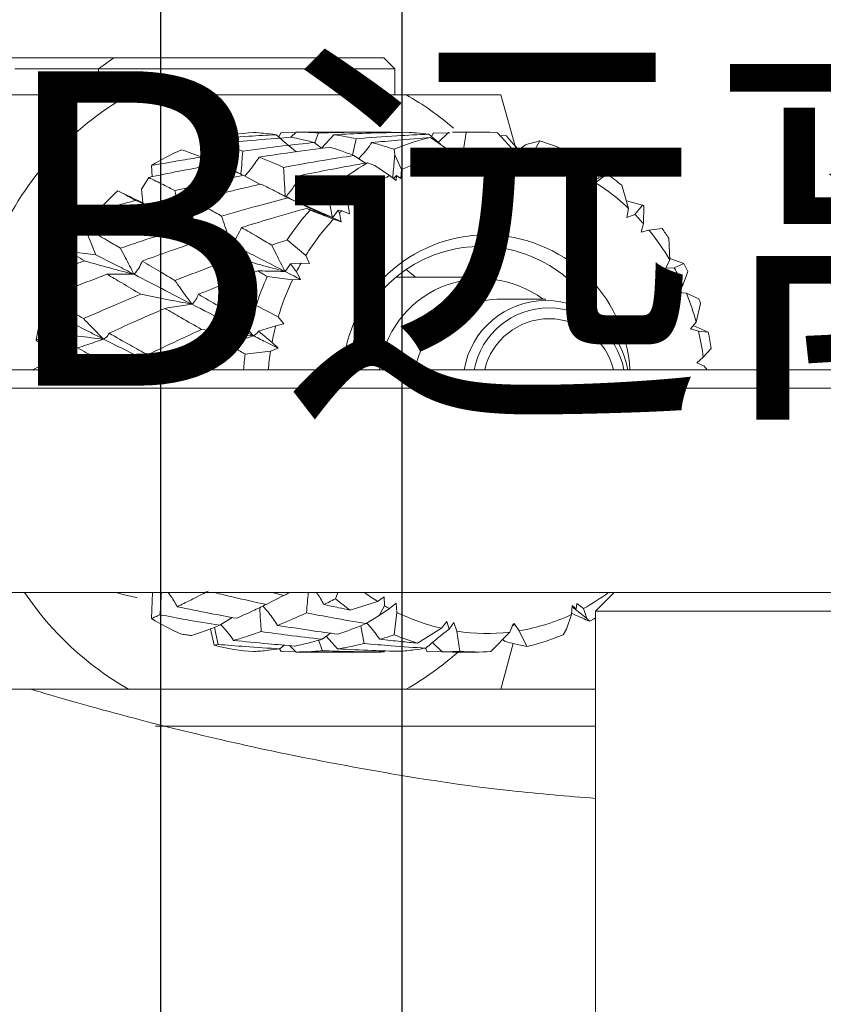
# Model space of a CAD drawing. Units: millimetres. Extents: x 0 to 596, y -1 to 558.
# Drawn here: x 186 to 192, y 64 to 70 of the extents above; entities that cross this region are included whole.
import ezdxf

# ---------------------------------------------------------------- set-up
doc = ezdxf.new("R2010")
doc.units = ezdxf.units.MM
doc.layers.add('图框', color=179, linetype='Continuous')
doc.styles.add('SLDTEXTSTYLE0', font='TXT', dxfattribs={"width": 0.7, "bigfont": 'bigfont'})
doc.styles.add('SLDTEXTSTYLE1', font='TXT', dxfattribs={"width": 0.7})
doc.dimstyles.new('SLDDIMSTYLE1', dxfattribs={"dimtxt": 4, "dimasz": 3, "dimexe": 0, "dimexo": 0.0625, "dimgap": 1, "dimtad": 2, "dimlfac": 2, "dimrnd": 1e-09, "dimzin": 12, "dimdsep": 46, "dimtxsty": 'SLDTEXTSTYLE1', "dimsah": 1, "dimcen": 0.09, "dimadec": 0, "dimazin": 3, "dimtfac": 1, "dimtofl": 0, "dimtmove": 0, "dimatfit": 3, "dimfxl": 0, "dimfrac": 2, "dimtolj": 1, "dimtzin": 12, "dimarcsym": 0})
doc.dimstyles.new('SLDDIMSTYLE3', dxfattribs={"dimtxt": 4, "dimasz": 3, "dimexe": 0, "dimexo": 0.0625, "dimgap": 1, "dimtad": 2, "dimlfac": 2, "dimrnd": 1e-09, "dimzin": 12, "dimdsep": 46, "dimtxsty": 'SLDTEXTSTYLE1', "dimsah": 1, "dimcen": 0.09, "dimadec": 0, "dimazin": 3, "dimtfac": 1, "dimtmove": 0, "dimatfit": 0, "dimfxl": 0, "dimfrac": 2, "dimtolj": 1, "dimtzin": 12, "dimarcsym": 0})

# ---------------------------------------------------------------- blocks, each defined once
blk = doc.blocks.new('SW_NOTE_2')
at = {"layer": '图框', "color": 0, "insert": (0, -1.5937), "char_height": 2.1166667, "attachment_point": 1, "style": 'SLDTEXTSTYLE0'}
blk.add_mtext('1.\\M+19396\\M+19180\\M+18DEC夹\\M+192DC\\M+18D48\\M+18DEC时\\M+18143请\\M+1906C员务\\M+1954B远离夹\\M+192DC\\M+19861\\M+18AF7\\M+18AED\\M+1906C\\M+19349\\M+18A88动\\M+19594\\M+188CA\\M+18143\\M+194DB', dxfattribs=at)
blk = doc.blocks.new('_D_35')
at = {"layer": '图框'}
for p, q in [((188.8303, 59.2402), (188.8303, 77.2649)), ((194.3303, 59.2402), (194.3303, 77.2649)), ((188.8303, 74.2649), (183.8303, 74.2649)), ((188.8303, 74.2649), (194.3303, 74.2649)), ((194.3303, 74.2649), (199.3303, 74.2649))]:
    blk.add_line(p, q, dxfattribs=at)
for points in [[(188.8303, 74.2649), (185.8303, 74.7729), (185.8303, 73.7569)], [(194.3303, 74.2649), (197.3303, 73.7569), (197.3303, 74.7729)]]:
    blk.add_solid(points, dxfattribs=at)
at = {"layer": '图框', "insert": (189.7248, 79.4211), "char_height": 4, "attachment_point": 1, "style": 'SLDTEXTSTYLE1'}
blk.add_mtext('11', dxfattribs=at)
blk = doc.blocks.new('_D_36')
at = {"layer": '图框'}
for p, q in [((187.2053, 58.0402), (187.2053, 82.9572)), ((195.9553, 58.0402), (195.9553, 82.9572)), ((187.2053, 79.9572), (182.2053, 79.9572)), ((195.9553, 79.9572), (187.2053, 79.9572)), ((195.9553, 79.9572), (200.9553, 79.9572))]:
    blk.add_line(p, q, dxfattribs=at)
for points in [[(187.2053, 79.9572), (184.2053, 80.4652), (184.2053, 79.4492)], [(195.9553, 79.9572), (198.9553, 79.4492), (198.9553, 80.4652)]]:
    blk.add_solid(points, dxfattribs=at)
at = {"layer": '图框', "insert": (187.4998, 85.1135), "char_height": 4, "attachment_point": 1, "style": 'SLDTEXTSTYLE1'}
blk.add_mtext('17.5', dxfattribs=at)
blk = doc.blocks.new('_D_37')
at = {"layer": '图框'}
for p, q in [((182.5803, 57.8652), (182.5803, 88.5497)), ((200.5803, 57.8652), (200.5803, 88.5497)), ((200.5803, 85.5497), (182.5803, 85.5497))]:
    blk.add_line(p, q, dxfattribs=at)
for points in [[(182.5803, 85.5497), (185.5803, 85.0417), (185.5803, 86.0577)], [(200.5803, 85.5497), (197.5803, 86.0577), (197.5803, 85.0417)]]:
    blk.add_solid(points, dxfattribs=at)
at = {"layer": '图框', "insert": (188.9276, 90.706), "char_height": 4, "attachment_point": 1, "style": 'SLDTEXTSTYLE1'}
blk.add_mtext('36', dxfattribs=at)

msp = doc.modelspace()

# ---------------------------------------------------------------- linework, layer by layer
at = {"color": 7, "linetype": 'Continuous', "lineweight": 15}
for p, q in [((186.184936, 70.21521), (186.889282, 70.21521)), ((186.889282, 70.21521), (186.787177, 70.14021)), ((186.889282, 70.21521), (188.705338, 70.21521)), ((188.780338, 70.14021), (188.705338, 70.21521)), ((186.787177, 70.14021), (186.223701, 70.14021)), ((186.787177, 69.96521), (186.787177, 70.14021)), ((188.780338, 70.14021), (186.787177, 70.14021)), ((188.780338, 69.96521), (188.780338, 70.14021)), ((186.98767, 69.96521), (188.857504, 69.96521)), ((189.597541, 69.588984), (189.493003, 69.96521)), ((187.540989, 69.562431), (187.564689, 69.670143)), ((187.999175, 69.682313), (188.014852, 69.712251)), ((188.014852, 69.712251), (188.110143, 69.709348)), ((188.079657, 69.67959), (188.116148, 69.71521)), ((188.684649, 69.71521), (188.116537, 69.71521)), ((188.265918, 69.708909), (188.241646, 69.642175)), ((188.287847, 69.607562), (188.36884, 69.697336)), ((189.086631, 69.632996), (189.008844, 69.700832)), ((189.020458, 69.678495), (189.175567, 69.571846)), ((189.041319, 69.710651), (189.027287, 69.684748)), ((189.041319, 69.710651), (189.149577, 69.706814)), ((189.072098, 69.64567), (189.144003, 69.715038)), ((189.343882, 69.71521), (189.168669, 69.71521)), ((189.238978, 69.5809), (189.260862, 69.712814)), ((189.471358, 69.709557), (189.595065, 69.575399)), ((189.487741, 69.69179), (189.530741, 69.689506)), ((188.287847, 69.607562), (188.23862, 69.644443)), ((188.779498, 69.561003), (188.775108, 69.598995)), ((189.613833, 69.596291), (189.659586, 69.629691)), ((189.699533, 69.555498), (189.754742, 69.655566)), ((189.911932, 69.599302), (189.998478, 69.448504)), ((187.56105, 69.494618), (187.479525, 69.546706)), ((188.583396, 69.50637), (188.505123, 69.557244)), ((188.825542, 69.463316), (188.779498, 69.561003)), ((189.175567, 69.571846), (189.209923, 69.522527)), ((189.213325, 69.531591), (189.191939, 69.548344)), ((189.209923, 69.522527), (189.213325, 69.531591)), ((189.213325, 69.531591), (189.217737, 69.525183)), ((189.217737, 69.525183), (189.238978, 69.5809)), ((189.595065, 69.575399), (189.615427, 69.517406)), ((189.615427, 69.517406), (189.647445, 69.561252)), ((189.647445, 69.561252), (189.663715, 69.509745)), ((189.663715, 69.509745), (189.699533, 69.555498)), ((189.947598, 69.537156), (190.028489, 69.524277)), ((190.065414, 69.468666), (190.028489, 69.524277)), ((187.146798, 69.414083), (187.143522, 69.489911)), ((188.595759, 69.508633), (188.646751, 69.48904)), ((188.646751, 69.48904), (188.744244, 69.422411)), ((188.819537, 69.401483), (188.825542, 69.463316)), ((190.049512, 69.422024), (190.065414, 69.468666)), ((190.065414, 69.468666), (190.082389, 69.403543)), ((187.075442, 69.330377), (187.124571, 69.409544)), ((187.871876, 69.363301), (187.760792, 69.42398)), ((188.744244, 69.422411), (188.789259, 69.38792)), ((188.771724, 69.401355), (188.791979, 69.423648)), ((188.789259, 69.38792), (188.791979, 69.423648)), ((188.791979, 69.423648), (188.819537, 69.401483)), ((189.998478, 69.448504), (190.003196, 69.386535)), ((190.003196, 69.386535), (190.049512, 69.422024)), ((190.082389, 69.403543), (190.083539, 69.343117)), ((190.083024, 69.370163), (190.131441, 69.39578)), ((190.130428, 69.374428), (190.208405, 69.432853)), ((187.084121, 69.239342), (187.075442, 69.330377)), ((188.465856, 69.225275), (188.370614, 69.347615)), ((190.083539, 69.343117), (190.130428, 69.374428)), ((190.306485, 69.356663), (190.353124, 69.201441)), ((186.917156, 69.319346), (186.985843, 69.285628)), ((187.166345, 69.197197), (187.038214, 69.254796)), ((188.229082, 69.197784), (188.360348, 69.139003)), ((188.475895, 69.164081), (188.465856, 69.225275)), ((190.337718, 69.252714), (190.446455, 69.224084)), ((190.353124, 69.201441), (190.341816, 69.140517)), ((190.395325, 69.160182), (190.446455, 69.224084)), ((190.454289, 69.215686), (190.451956, 69.09947)), ((186.818607, 69.080594), (186.785469, 69.186157)), ((187.229442, 69.174282), (187.340551, 69.123944)), ((188.209697, 69.189469), (188.367746, 69.128859)), ((188.361633, 69.138415), (188.4, 69.188787)), ((188.367746, 69.128859), (188.420224, 69.111392)), ((188.407705, 69.170233), (188.4, 69.188787)), ((188.4, 69.188787), (188.422809, 69.185092)), ((188.420224, 69.111392), (188.407705, 69.170233)), ((188.422809, 69.185092), (188.475895, 69.164081)), ((190.341816, 69.140517), (190.395325, 69.160182)), ((190.451956, 69.09947), (190.436113, 69.041611)), ((190.489482, 69.055413), (190.577442, 69.066478)), ((186.715432, 69.021604), (186.729779, 69.053188)), ((186.768807, 68.88943), (186.715432, 69.021604)), ((190.436113, 69.041611), (190.489482, 69.055413)), ((190.623054, 69.001296), (190.630271, 68.854226)), ((188.181567, 68.88515), (188.056789, 68.989302)), ((186.586829, 68.910518), (186.768807, 68.88943)), ((188.206837, 68.829554), (188.181567, 68.88515)), ((190.629767, 68.864515), (190.723475, 68.83061)), ((188.041817, 68.776803), (188.078451, 68.828003)), ((188.078451, 68.828003), (188.150532, 68.833224)), ((188.118358, 68.774364), (188.078451, 68.828003)), ((188.150532, 68.833224), (188.206837, 68.829554)), ((190.630271, 68.854226), (190.603853, 68.799283)), ((190.603853, 68.799283), (190.66022, 68.80153)), ((190.66022, 68.80153), (190.723475, 68.83061)), ((186.598083, 68.661881), (186.519539, 68.78349)), ((187.922074, 68.743131), (188.091951, 68.7214)), ((188.146757, 68.722668), (188.118358, 68.774364)), ((189.364938, 68.737676), (188.788941, 68.737676)), ((188.919709, 68.737676), (188.854325, 68.791689)), ((190.750424, 68.776166), (190.718209, 68.684368)), ((188.091951, 68.7214), (188.146757, 68.722668)), ((190.718209, 68.684368), (190.686925, 68.634738)), ((186.445682, 68.598719), (186.446004, 68.599724)), ((186.566237, 68.451101), (186.445682, 68.598719)), ((190.686925, 68.634738), (190.74155, 68.629682)), ((190.74155, 68.629682), (190.82573, 68.592302)), ((187.995707, 68.470498), (187.847237, 68.548023)), ((189.796591, 68.59021), (189.465426, 68.59021)), ((190.835992, 68.561992), (190.807468, 68.434989)), ((188.03416, 68.425003), (187.995707, 68.470498)), ((186.387256, 68.409157), (186.566237, 68.451101)), ((187.862724, 68.374443), (187.979198, 68.411035)), ((187.979198, 68.411035), (188.03416, 68.425003)), ((190.807468, 68.434989), (190.768081, 68.390477)), ((190.787851, 68.41282), (190.88873, 68.367027)), ((187.954127, 68.299289), (187.862724, 68.374443)), ((190.768081, 68.390477), (190.822738, 68.375125)), ((190.822738, 68.375125), (190.88873, 68.367027)), ((186.512326, 68.188765), (186.367275, 68.31453)), ((187.995625, 68.259798), (187.954127, 68.299289)), ((187.773627, 68.220645), (187.943857, 68.23992)), ((187.943857, 68.23992), (187.995625, 68.259798)), ((190.855086, 68.19887), (190.811423, 68.162327)), ((190.908877, 68.257264), (190.855086, 68.19887)), ((190.811423, 68.162327), (190.861958, 68.138908)), ((190.861958, 68.138908), (190.881379, 68.11521)), ((185.469122, 68.11521), (186.714498, 68.11521)), ((186.714498, 68.11521), (187.274917, 68.11521)), ((187.274917, 68.11521), (191.017838, 68.11521)), ((191.017838, 68.11521), (192.142838, 68.11521)), ((186.839267, 67.99021), (185.531622, 67.99021)), ((187.337417, 67.99021), (186.839267, 67.99021)), ((191.080338, 67.99021), (187.337417, 67.99021)), ((192.080338, 67.99021), (191.080338, 67.99021)), ((186.839267, 66.61521), (185.531622, 66.61521)), ((187.337417, 66.61521), (186.839267, 66.61521)), ((187.143522, 66.440509), (187.15107, 66.61521)), ((191.080338, 66.61521), (187.337417, 66.61521)), ((187.95418, 66.61521), (188.034509, 66.59565)), ((188.034509, 66.59565), (188.071542, 66.61521)), ((188.044268, 66.600334), (188.074316, 66.61521)), ((188.38128, 66.573757), (188.39694, 66.61521)), ((190.255338, 66.61521), (190.130338, 66.49021)), ((192.080338, 66.61521), (191.080338, 66.61521)), ((188.030673, 66.596584), (187.914279, 66.535133)), ((188.034509, 66.59565), (188.044149, 66.600568)), ((188.662618, 66.555992), (188.479359, 66.497566)), ((188.709506, 66.587302), (188.662618, 66.555992)), ((188.710656, 66.526877), (188.709506, 66.587302)), ((188.78985, 66.543885), (188.743533, 66.508395)), ((188.794568, 66.481916), (188.78985, 66.543885)), ((190.003787, 66.5425), (190.001066, 66.506771)), ((190.048801, 66.508008), (190.003787, 66.5425)), ((188.674916, 66.461754), (188.710656, 66.526877)), ((188.743533, 66.508395), (188.674916, 66.461754)), ((188.775833, 66.331118), (188.794568, 66.481916)), ((189.973508, 66.528937), (189.967504, 66.467103)), ((189.972929, 66.522972), (190.001066, 66.506771)), ((190.001066, 66.506771), (189.973508, 66.528937)), ((190.071133, 66.44138), (190.048801, 66.508008)), ((190.130338, 66.49021), (190.130338, 59.36521)), ((193.030338, 66.49021), (190.130338, 66.49021)), ((187.685674, 66.447534), (187.602173, 66.394952)), ((188.674916, 66.461754), (188.5866, 66.406143)), ((189.12933, 66.420675), (189.093512, 66.374922)), ((189.1456, 66.369168), (189.12933, 66.420675)), ((189.177619, 66.413014), (189.1456, 66.369168)), ((189.197981, 66.355021), (189.177619, 66.413014)), ((189.967504, 66.467103), (189.935021, 66.369416)), ((190.092005, 66.421787), (190.071133, 66.44138)), ((187.564689, 66.260277), (187.540298, 66.371129)), ((189.093512, 66.374922), (188.933022, 66.274854)), ((189.216406, 66.220863), (189.197981, 66.355021)), ((189.554068, 66.34952), (189.426903, 66.217605)), ((189.575309, 66.405237), (189.554068, 66.34952)), ((189.579721, 66.398829), (189.568911, 66.388454)), ((189.579721, 66.398829), (189.575309, 66.405237)), ((189.583122, 66.407893), (189.579721, 66.398829)), ((189.617478, 66.358574), (189.583122, 66.407893)), ((189.667307, 66.251925), (189.617478, 66.358574)), ((189.935021, 66.369416), (189.912657, 66.331424)), ((188.346663, 66.342004), (188.290354, 66.300993)), ((188.319035, 66.321882), (188.395004, 66.236688)), ((189.034403, 66.279749), (189.09945, 66.215382)), ((189.504977, 66.298596), (189.521487, 66.286218)), ((188.014852, 66.218169), (188.005165, 66.236668)), ((188.015282, 66.218144), (188.005552, 66.236747)), ((188.035569, 66.261633), (188.006248, 66.236822)), ((188.111251, 66.220749), (188.015282, 66.218144)), ((188.072502, 66.258577), (188.116925, 66.21521)), ((188.116537, 66.21521), (188.684649, 66.21521)), ((188.684646, 66.215581), (188.710255, 66.215394)), ((188.997707, 66.216876), (188.985817, 66.240377)), ((189.104433, 66.21923), (188.997707, 66.216876)), ((189.09945, 66.215382), (189.168668, 66.215494)), ((189.168669, 66.21521), (189.343882, 66.21521)), ((189.493003, 65.96521), (189.575754, 66.272352)), ((186.330338, 65.96521), (185.669122, 65.96521)), ((186.330338, 65.96521), (190.130338, 65.96521)), ((190.130338, 65.71521), (187.170059, 65.71521))]:
    msp.add_line(p, q, dxfattribs=at)
at = {"color": 7, "linetype": 'Continuous', "lineweight": 15, "flags": 128}
for points in [[(187.831527, 69.712276), (187.830852, 69.712262), (187.830322, 69.712251)], [(188.520631, 69.670046), (188.505177, 69.599994), (188.496441, 69.560409)], [(190.071133, 66.44138), (190.047541, 66.459916), (189.97253, 66.518859)], [(190.130338, 66.445128), (190.121456, 66.439584), (190.092005, 66.421787)], [(187.590835, 66.266188), (187.576369, 66.336475), (187.567116, 66.381454)], [(188.574081, 66.272349), (188.560528, 66.342857), (188.551074, 66.392056)], [(188.292831, 66.223807), (188.26944, 66.291103), (188.268129, 66.294875)], [(188.015282, 66.218144), (188.015041, 66.218158), (188.014852, 66.218169)]]:
    msp.add_lwpolyline(points, dxfattribs=at)
at = {"color": 7, "linetype": 'Continuous', "lineweight": 15}
for centre, radius, start, end in [((188.070738, 68.099584), 2.15722, 120.1368367, 155.4469279), ((187.851929, 68.199724), 2.031778, 49.3761233, 60.3352809), ((187.9235, 68.265547), 1.449702, 93.6851746, 104.3300043), ((189.351418, 68.238747), 1.477298, 102.9458974, 112.9614206), ((189.343886, 68.275075), 1.440135, 84.9218487, 93.3049429), ((187.949278, 68.193884), 1.526083, 113.2894026, 121.8697255), ((189.396535, 68.252081), 1.338127, 81.4678928, 96.761969), ((189.33387, 68.232026), 1.484453, 67.0821602, 73.5295763), ((189.402545, 68.221092), 1.369692, 99.5387626, 114.9145152), ((189.387412, 68.212298), 1.378988, 63.6964778, 76.9182671), ((189.39872, 68.147975), 1.579917, 120.545978, 130.5969586), ((189.446165, 68.136055), 1.465403, 118.6197939, 131.9875437), ((189.36675, 68.168968), 1.426995, 59.9006428, 61.4150283), ((189.278567, 68.134654), 1.596847, 49.9304287, 54.3877726), ((189.336187, 68.122116), 1.482938, 46.7047291, 57.6163376), ((188.028107, 68.089219), 1.657536, 132.0858005, 138.563562), ((189.227962, 68.079588), 1.671704, 42.8127418, 43.2063797), ((189.496616, 68.047904), 1.720271, 138.4252851, 146.8222514), ((189.538087, 68.041822), 1.597294, 137.113428, 148.131382), ((189.490292, 68.08492), 1.532938, 134.1360116, 134.9279378), ((189.288914, 68.071374), 1.552304, 41.4757704, 44.540572), ((189.174089, 68.035922), 1.741105, 33.6735968, 36.2918004), ((189.396523, 68.055221), 0.967351, 3.5553853, 176.4446147), ((189.239232, 68.030642), 1.616565, 30.6282433, 39.3398587), ((189.358843, 68.052358), 0.892861, 25.9847834, 175.9633956), ((188.142767, 68.004957), 1.800273, 149.8004456, 154.3766913), ((189.596122, 68.004827), 1.666125, 150.1850633, 152.4920021), ((189.181737, 67.996832), 1.683286, 24.1074383, 28.5582623), ((189.112471, 67.999315), 1.812839, 25.3741226, 27.2942109), ((189.610903, 67.983451), 1.851826, 155.7805053, 162.2494475), ((189.644188, 67.982067), 1.719318, 154.5314602, 163.495897), ((189.363808, 68.036546), 0.690657, 53.287786, 173.4599651), ((189.135599, 67.977446), 1.733347, 15.3054676, 22.1039037), ((189.490762, 68.004578), 0.586179, 92.4772509, 169.1211214), ((189.796591, 68.02311), 0.557962, 9.501007, 170.498993), ((189.817647, 68.019542), 0.512477, 10.7589524, 169.2410476), ((189.062518, 67.978479), 1.867002, 18.2123693, 19.1944202), ((188.238646, 67.968816), 1.903036, 166.6211525, 169.5332807), ((189.687067, 67.969181), 1.764101, 165.4947096, 169.2149544), ((189.817647, 68.01419), 0.444251, 13.143674, 166.856326), ((189.097623, 67.967421), 1.772637, 7.5023936, 13.2969745), ((189.021798, 67.967618), 1.909179, 8.7261716, 12.0757401), ((189.67925, 67.96567), 1.922606, 172.3789997, 175.539037), ((189.706298, 67.965808), 1.783631, 171.1596105, 175.1951), ((188.038358, 67.79242), 2.107757, 213.9530275, 240.100107), ((189.44315, 67.788636), 1.458986, 233.540284, 237.6572902), ((189.356167, 67.779571), 1.447969, 298.5776233, 306.4732939), ((189.409197, 67.795765), 1.596847, 229.9304287, 234.3877726), ((189.426295, 67.761452), 1.426995, 239.9006427, 241.4150283), ((189.405633, 67.718122), 1.378988, 243.6964778, 256.9182671), ((187.949278, 67.736536), 1.526083, 238.1302745, 246.7105974), ((189.3905, 67.709328), 1.369692, 279.5387626, 294.9145152), ((189.39651, 67.678339), 1.338127, 261.4678928, 276.761969), ((189.353894, 67.698394), 1.484453, 247.0821602, 253.5295763), ((189.336346, 67.691673), 1.477298, 282.9458974, 292.9614206), ((187.9235, 67.664873), 1.449702, 255.6699957, 266.3148254), ((187.849938, 67.73375), 2.035417, 299.6708782, 311.7499218), ((189.343879, 67.655345), 1.440135, 264.9218487, 273.3049429)]:
    msp.add_arc(centre, radius, start, end, dxfattribs=at)
for points, knots in [([(185.864991, 69.96521), (186.117156, 69.96521), (186.489314, 69.96521), (186.866164, 69.96521), (186.98767, 69.96521)], [0, 0, 0, 0, 0.6775736, 1, 1, 1, 1]), ([(188.857504, 69.96521), (188.973456, 69.96521), (189.206511, 69.96521), (189.397192, 69.96521), (189.493003, 69.96521)], [0, 0, 0, 0, 0.49753129, 1, 1, 1, 1]), ([(187.564689, 69.670143), (187.642284, 69.676074), (187.781028, 69.68668), (187.920177, 69.694161), (187.981505, 69.697458)], [0, 0, 0, 0, 0.55926508, 1, 1, 1, 1]), ([(188.085673, 69.680077), (187.994637, 69.673158), (187.832078, 69.660803), (187.670495, 69.644262), (187.599401, 69.636985)], [0, 0, 0, 0, 0.5600181, 1, 1, 1, 1]), ([(187.981505, 69.697458), (187.953353, 69.701063), (187.903153, 69.707491), (187.853386, 69.710816), (187.831527, 69.712276)], [0, 0, 0, 0, 0.56078138, 1, 1, 1, 1]), ([(188.117951, 69.583017), (188.108491, 69.590201), (188.062889, 69.624833), (188.017488, 69.665348), (187.981505, 69.697458)], [0, 0, 0, 0, 0.20744591, 1, 1, 1, 1]), ([(188.23862, 69.644443), (188.209897, 69.651913), (188.158598, 69.665253), (188.107959, 69.675547), (188.085673, 69.680077)], [0, 0, 0, 0, 0.55990011, 1, 1, 1, 1]), ([(188.116148, 69.71521), (188.144086, 69.714875), (188.193963, 69.714278), (188.243936, 69.710549), (188.265918, 69.708909)], [0, 0, 0, 0, 0.5601441, 1, 1, 1, 1]), ([(188.265918, 69.708909), (188.357385, 69.711212), (188.520842, 69.715326), (188.68435, 69.715117), (188.756362, 69.715025)], [0, 0, 0, 0, 0.55958326, 1, 1, 1, 1]), ([(188.859225, 69.713544), (188.767528, 69.711676), (188.603933, 69.708344), (188.440616, 69.700697), (188.36884, 69.697336)], [0, 0, 0, 0, 0.560511932, 1, 1, 1, 1]), ([(188.36884, 69.697336), (188.396981, 69.693069), (188.447279, 69.685442), (188.4982, 69.674754), (188.520631, 69.670046)], [0, 0, 0, 0, 0.559506983, 1, 1, 1, 1]), ([(188.520631, 69.670046), (188.61168, 69.676937), (188.774009, 69.689224), (188.93719, 69.69729), (189.008844, 69.700832)], [0, 0, 0, 0, 0.56089178, 1, 1, 1, 1]), ([(189.020458, 69.678495), (188.946679, 69.672836), (188.815053, 69.66274), (188.683982, 69.649862), (188.626379, 69.644202)], [0, 0, 0, 0, 0.560517678, 1, 1, 1, 1]), ([(189.008844, 69.700832), (188.980933, 69.704043), (188.931021, 69.709787), (188.88119, 69.712394), (188.859225, 69.713544)], [0, 0, 0, 0, 0.559195738, 1, 1, 1, 1]), ([(189.16867, 69.714926), (189.182203, 69.714963), (189.212874, 69.715048), (189.243659, 69.713615), (189.260862, 69.712814)], [0, 0, 0, 0, 0.44121675, 1, 1, 1, 1]), ([(189.647445, 69.561252), (189.6276, 69.58139), (189.587893, 69.621685), (189.549798, 69.666892), (189.530741, 69.689506)], [0, 0, 0, 0, 0.49977185, 1, 1, 1, 1]), ([(187.479525, 69.546706), (187.454308, 69.556375), (187.409338, 69.573618), (187.365262, 69.588906), (187.345902, 69.595621)], [0, 0, 0, 0, 0.560740286, 1, 1, 1, 1]), ([(187.51006, 69.527196), (187.522166, 69.540649), (187.553007, 69.574922), (187.581869, 69.613531), (187.599401, 69.636985)], [0, 0, 0, 0, 0.39253589, 1, 1, 1, 1]), ([(187.599401, 69.636985), (187.628527, 69.628496), (187.680543, 69.613336), (187.733531, 69.595231), (187.75685, 69.587263)], [0, 0, 0, 0, 0.55992754, 1, 1, 1, 1]), ([(187.75685, 69.587263), (187.846455, 69.599035), (188.006415, 69.620049), (188.167687, 69.636992), (188.23862, 69.644443)], [0, 0, 0, 0, 0.56016699, 1, 1, 1, 1]), ([(188.345961, 69.612968), (188.256079, 69.601606), (188.095793, 69.581343), (187.936886, 69.557022), (187.867088, 69.546339)], [0, 0, 0, 0, 0.56076646, 1, 1, 1, 1]), ([(188.505123, 69.557244), (188.475203, 69.568427), (188.421704, 69.588423), (188.369132, 69.60546), (188.345961, 69.612968)], [0, 0, 0, 0, 0.55925239, 1, 1, 1, 1]), ([(188.537369, 69.536285), (188.543064, 69.54224), (188.574215, 69.574817), (188.602921, 69.612999), (188.626379, 69.644202)], [0, 0, 0, 0, 0.18280765, 1, 1, 1, 1]), ([(188.626379, 69.644202), (188.653859, 69.636486), (188.702984, 69.622693), (188.753049, 69.606243), (188.775108, 69.598995)], [0, 0, 0, 0, 0.55939188, 1, 1, 1, 1]), ([(189.659586, 69.629691), (189.677393, 69.634827), (189.709225, 69.644008), (189.740821, 69.652031), (189.754742, 69.655566)], [0, 0, 0, 0, 0.55941292, 1, 1, 1, 1]), ([(187.143522, 69.489911), (187.205942, 69.501034), (187.317547, 69.520922), (187.429976, 69.538819), (187.479525, 69.546706)], [0, 0, 0, 0, 0.559294717, 1, 1, 1, 1]), ([(187.75685, 69.587263), (187.755076, 69.563314), (187.751221, 69.511293), (187.747361, 69.459273), (187.745278, 69.431201)], [0, 0, 0, 0, 0.460380328, 1, 1, 1, 1]), ([(187.770888, 69.418465), (187.783338, 69.432572), (187.817675, 69.47148), (187.847852, 69.517198), (187.867088, 69.546339)], [0, 0, 0, 0, 0.36257897, 1, 1, 1, 1]), ([(187.867088, 69.546339), (187.897426, 69.53419), (187.95167, 69.512467), (188.007368, 69.48804), (188.031915, 69.477275)], [0, 0, 0, 0, 0.55929014, 1, 1, 1, 1]), ([(188.031915, 69.477275), (188.119856, 69.493235), (188.276666, 69.521693), (188.435406, 69.546395), (188.505123, 69.557244)], [0, 0, 0, 0, 0.5608108, 1, 1, 1, 1]), ([(188.779498, 69.561003), (188.778444, 69.548909), (188.773934, 69.497166), (188.769418, 69.445422), (188.765958, 69.405774)], [0, 0, 0, 0, 0.2337391, 1, 1, 1, 1]), ([(187.592449, 69.500479), (187.504527, 69.484495), (187.347602, 69.455965), (187.19269, 69.423722), (187.124571, 69.409544)], [0, 0, 0, 0, 0.56027248, 1, 1, 1, 1]), ([(187.760792, 69.42398), (187.729035, 69.438982), (187.672267, 69.465801), (187.61686, 69.489873), (187.592449, 69.500479)], [0, 0, 0, 0, 0.55940311, 1, 1, 1, 1]), ([(188.031915, 69.477275), (188.03325, 69.453293), (188.03685, 69.388614), (188.040442, 69.323935), (188.042703, 69.283237)], [0, 0, 0, 0, 0.37078338, 1, 1, 1, 1]), ([(188.595759, 69.508633), (188.511785, 69.493652), (188.361882, 69.466909), (188.213788, 69.436765), (188.148656, 69.423507)], [0, 0, 0, 0, 0.560191, 1, 1, 1, 1]), ([(187.124571, 69.409544), (187.157004, 69.393659), (187.21495, 69.365277), (187.274648, 69.334424), (187.300932, 69.32084)], [0, 0, 0, 0, 0.55971093, 1, 1, 1, 1]), ([(187.300932, 69.32084), (187.386227, 69.341029), (187.538352, 69.377036), (187.692898, 69.409651), (187.760792, 69.42398)], [0, 0, 0, 0, 0.56068566, 1, 1, 1, 1]), ([(188.048357, 69.280566), (188.065909, 69.301609), (188.102425, 69.345387), (188.132853, 69.396804), (188.148656, 69.423507)], [0, 0, 0, 0, 0.48066676, 1, 1, 1, 1]), ([(188.148656, 69.423507), (188.180782, 69.407946), (188.238172, 69.38015), (188.297269, 69.349845), (188.323284, 69.336505)], [0, 0, 0, 0, 0.55979172, 1, 1, 1, 1]), ([(190.131441, 69.39578), (190.145876, 69.40284), (190.171669, 69.415455), (190.197174, 69.427534), (190.208405, 69.432853)], [0, 0, 0, 0, 0.55962049, 1, 1, 1, 1]), ([(187.880407, 69.365321), (187.794819, 69.345477), (187.642228, 69.3101), (187.492023, 69.271268), (187.426068, 69.254217)], [0, 0, 0, 0, 0.56089995, 1, 1, 1, 1]), ([(188.060229, 69.271557), (188.026234, 69.289713), (187.965471, 69.322166), (187.906421, 69.352123), (187.880407, 69.365321)], [0, 0, 0, 0, 0.55946873, 1, 1, 1, 1]), ([(188.323284, 69.336505), (188.332111, 69.338589), (188.347876, 69.34231), (188.363666, 69.345994), (188.370614, 69.347615)], [0, 0, 0, 0, 0.55992115, 1, 1, 1, 1]), ([(188.323284, 69.336505), (188.3277, 69.312979), (188.34006, 69.247145), (188.352411, 69.181311), (188.360348, 69.139003)], [0, 0, 0, 0, 0.35735918, 1, 1, 1, 1]), ([(187.038214, 69.254796), (187.01535, 69.267127), (186.97457, 69.28912), (186.934681, 69.31012), (186.917156, 69.319346)], [0, 0, 0, 0, 0.5606599, 1, 1, 1, 1]), ([(187.232697, 69.17286), (187.190902, 69.191088), (187.107377, 69.227517), (187.026333, 69.266268), (186.985843, 69.285628)], [0, 0, 0, 0, 0.50039176, 1, 1, 1, 1]), ([(187.300932, 69.32084), (187.305653, 69.297386), (187.318864, 69.231754), (187.332067, 69.166122), (187.340551, 69.123944)], [0, 0, 0, 0, 0.35735918, 1, 1, 1, 1]), ([(187.614525, 69.149543), (187.697048, 69.173148), (187.844265, 69.215256), (187.994298, 69.254369), (188.060229, 69.271557)], [0, 0, 0, 0, 0.56055684, 1, 1, 1, 1]), ([(188.238523, 69.193739), (188.199225, 69.211045), (188.120537, 69.245696), (188.04329, 69.282706), (188.004621, 69.301233)], [0, 0, 0, 0, 0.49940802, 1, 1, 1, 1]), ([(188.360348, 69.139003), (188.311424, 69.15929), (188.213495, 69.199899), (188.111346, 69.247658), (188.060229, 69.271557)], [0, 0, 0, 0, 0.49958064, 1, 1, 1, 1]), ([(186.785469, 69.186157), (186.832372, 69.199239), (186.916222, 69.222625), (187.000901, 69.244956), (187.038214, 69.254796)], [0, 0, 0, 0, 0.55936235, 1, 1, 1, 1]), ([(187.341846, 69.123347), (187.357728, 69.143378), (187.389518, 69.183476), (187.413878, 69.230624), (187.426068, 69.254217)], [0, 0, 0, 0, 0.49958358, 1, 1, 1, 1]), ([(187.426068, 69.254217), (187.460623, 69.23527), (187.52242, 69.201387), (187.586346, 69.165405), (187.614525, 69.149543)], [0, 0, 0, 0, 0.559185, 1, 1, 1, 1]), ([(188.187784, 69.20166), (188.105172, 69.178354), (187.957564, 69.136712), (187.812909, 69.092235), (187.749213, 69.07265)], [0, 0, 0, 0, 0.55966885, 1, 1, 1, 1]), ([(188.209697, 69.189469), (188.205599, 69.191753), (188.19828, 69.19583), (188.190991, 69.199879), (188.187784, 69.20166)], [0, 0, 0, 0, 0.56007536, 1, 1, 1, 1]), ([(188.187784, 69.20166), (188.208491, 69.194126), (188.266436, 69.173045), (188.32439, 69.151963), (188.361633, 69.138415)], [0, 0, 0, 0, 0.35735918, 1, 1, 1, 1]), ([(187.167194, 69.18385), (187.084689, 69.160227), (186.937497, 69.118083), (186.793196, 69.073001), (186.729779, 69.053188)], [0, 0, 0, 0, 0.560526901, 1, 1, 1, 1]), ([(187.361266, 69.073313), (187.324552, 69.09451), (187.258898, 69.132416), (187.195251, 69.168114), (187.167194, 69.18385)], [0, 0, 0, 0, 0.55919117, 1, 1, 1, 1]), ([(187.167194, 69.18385), (187.187997, 69.176643), (187.24621, 69.156475), (187.304431, 69.136307), (187.341846, 69.123347)], [0, 0, 0, 0, 0.35735918, 1, 1, 1, 1]), ([(187.614525, 69.149543), (187.622225, 69.12707), (187.643773, 69.064185), (187.665313, 69.001299), (187.679155, 68.960886)], [0, 0, 0, 0, 0.35735918, 1, 1, 1, 1]), ([(188.361633, 69.138415), (188.372524, 69.133421), (188.391976, 69.124501), (188.411591, 69.115398), (188.420224, 69.111392)], [0, 0, 0, 0, 0.55984232, 1, 1, 1, 1]), ([(186.934593, 68.933419), (187.013493, 68.960222), (187.154162, 69.008009), (187.298074, 69.053387), (187.361266, 69.073313)], [0, 0, 0, 0, 0.560895577, 1, 1, 1, 1]), ([(187.341846, 69.123347), (187.403362, 69.094482), (187.513255, 69.042919), (187.628446, 68.98596), (187.679155, 68.960886)], [0, 0, 0, 0, 0.55979012, 1, 1, 1, 1]), ([(187.679155, 68.960886), (187.627506, 68.978095), (187.524122, 69.012542), (187.415581, 69.053045), (187.361266, 69.073313)], [0, 0, 0, 0, 0.49958395, 1, 1, 1, 1]), ([(187.680532, 68.960203), (187.694019, 68.977429), (187.721014, 69.011911), (187.739809, 69.052393), (187.749213, 69.07265)], [0, 0, 0, 0, 0.49959225, 1, 1, 1, 1]), ([(187.749213, 69.07265), (187.786504, 69.051033), (187.853042, 69.012461), (187.921802, 68.971946), (187.952027, 68.954137)], [0, 0, 0, 0, 0.5604398, 1, 1, 1, 1]), ([(186.729779, 69.053188), (186.767341, 69.031324), (186.834478, 68.992245), (186.903978, 68.951408), (186.934593, 68.933419)], [0, 0, 0, 0, 0.55949423, 1, 1, 1, 1]), ([(186.934593, 68.933419), (186.945387, 68.912553), (186.975591, 68.854165), (187.005787, 68.795776), (187.025193, 68.758253)], [0, 0, 0, 0, 0.35735918, 1, 1, 1, 1]), ([(187.499848, 68.992705), (187.42066, 68.966151), (187.279436, 68.918795), (187.141434, 68.868943), (187.080814, 68.847044)], [0, 0, 0, 0, 0.56072639, 1, 1, 1, 1]), ([(187.709551, 68.869272), (187.669802, 68.89278), (187.598783, 68.934782), (187.530093, 68.974998), (187.499848, 68.992705)], [0, 0, 0, 0, 0.55968545, 1, 1, 1, 1]), ([(187.499848, 68.992705), (187.521369, 68.988834), (187.581593, 68.977999), (187.641825, 68.967165), (187.680532, 68.960203)], [0, 0, 0, 0, 0.35735918, 1, 1, 1, 1]), ([(187.680532, 68.960203), (187.746262, 68.927341), (187.863447, 68.868756), (187.986373, 68.805385), (188.040349, 68.77756)], [0, 0, 0, 0, 0.560908204, 1, 1, 1, 1]), ([(187.952027, 68.954137), (187.971524, 68.960742), (188.006353, 68.972541), (188.041373, 68.984179), (188.056789, 68.989302)], [0, 0, 0, 0, 0.559781436, 1, 1, 1, 1]), ([(187.952027, 68.954137), (187.962549, 68.933103), (187.991995, 68.874244), (188.021432, 68.815385), (188.040349, 68.77756)], [0, 0, 0, 0, 0.35735918, 1, 1, 1, 1]), ([(186.692698, 68.847784), (186.672748, 68.859602), (186.637157, 68.880686), (186.602194, 68.90141), (186.586829, 68.910518)], [0, 0, 0, 0, 0.56054439, 1, 1, 1, 1]), ([(186.768807, 68.88943), (186.815782, 68.865513), (186.899776, 68.822748), (186.986827, 68.777982), (187.025193, 68.758253)], [0, 0, 0, 0, 0.55927027, 1, 1, 1, 1]), ([(187.301448, 68.716103), (187.376734, 68.745246), (187.511102, 68.797258), (187.648943, 68.847278), (187.709551, 68.869272)], [0, 0, 0, 0, 0.560302405, 1, 1, 1, 1]), ([(188.040349, 68.77756), (187.986712, 68.791611), (187.87935, 68.819737), (187.766182, 68.852751), (187.709551, 68.869272)], [0, 0, 0, 0, 0.49958716, 1, 1, 1, 1]), ([(186.519539, 68.78349), (186.551671, 68.795593), (186.609106, 68.817227), (186.667134, 68.838439), (186.692698, 68.847784)], [0, 0, 0, 0, 0.559467991, 1, 1, 1, 1]), ([(187.025193, 68.758253), (186.971296, 68.771965), (186.863415, 68.799411), (186.749635, 68.831651), (186.692698, 68.847784)], [0, 0, 0, 0, 0.49958977, 1, 1, 1, 1]), ([(187.026674, 68.75749), (187.037946, 68.771202), (187.060508, 68.798648), (187.074041, 68.830903), (187.080814, 68.847044)], [0, 0, 0, 0, 0.49958666, 1, 1, 1, 1]), ([(187.080814, 68.847044), (187.121259, 68.822991), (187.193565, 68.779991), (187.268451, 68.735644), (187.301448, 68.716103)], [0, 0, 0, 0, 0.55936337, 1, 1, 1, 1]), ([(186.843601, 68.75845), (186.768329, 68.729297), (186.634102, 68.677311), (186.503407, 68.623402), (186.446004, 68.599724)], [0, 0, 0, 0, 0.560781436, 1, 1, 1, 1]), ([(187.071445, 68.623742), (187.028295, 68.64924), (186.951139, 68.694833), (186.876498, 68.738989), (186.843601, 68.75845)], [0, 0, 0, 0, 0.559264614, 1, 1, 1, 1]), ([(186.843601, 68.75845), (186.865407, 68.758336), (186.926427, 68.758016), (186.987455, 68.757696), (187.026674, 68.75749)], [0, 0, 0, 0, 0.35735918, 1, 1, 1, 1]), ([(187.026674, 68.75749), (187.097238, 68.720996), (187.223171, 68.655866), (187.355537, 68.587162), (187.413735, 68.556955)], [0, 0, 0, 0, 0.56032552, 1, 1, 1, 1]), ([(187.858775, 68.780644), (187.78336, 68.751692), (187.648516, 68.699925), (187.517279, 68.646496), (187.459441, 68.622948)], [0, 0, 0, 0, 0.55928365, 1, 1, 1, 1]), ([(187.858775, 68.780644), (187.880577, 68.780186), (187.941587, 68.778906), (188.002605, 68.777626), (188.041817, 68.776803)], [0, 0, 0, 0, 0.35735918, 1, 1, 1, 1]), ([(187.922074, 68.743131), (187.910197, 68.750165), (187.888996, 68.762719), (187.868006, 68.775169), (187.858775, 68.780644)], [0, 0, 0, 0, 0.56021727, 1, 1, 1, 1]), ([(188.041817, 68.776803), (188.061261, 68.766781), (188.096, 68.748874), (188.13124, 68.730679), (188.146757, 68.722668)], [0, 0, 0, 0, 0.55970469, 1, 1, 1, 1]), ([(187.301448, 68.716103), (187.314825, 68.697145), (187.352259, 68.644096), (187.389684, 68.591046), (187.413735, 68.556955)], [0, 0, 0, 0, 0.35735918, 1, 1, 1, 1]), ([(186.446004, 68.599724), (186.490057, 68.573832), (186.568824, 68.527536), (186.650337, 68.480368), (186.686261, 68.45958)], [0, 0, 0, 0, 0.55927737, 1, 1, 1, 1]), ([(186.686261, 68.45958), (186.757259, 68.490606), (186.883861, 68.545931), (187.0142, 68.599996), (187.071445, 68.623742)], [0, 0, 0, 0, 0.56079641, 1, 1, 1, 1]), ([(187.413735, 68.556955), (187.358358, 68.567175), (187.247512, 68.587632), (187.130167, 68.611698), (187.071445, 68.623742)], [0, 0, 0, 0, 0.49958074, 1, 1, 1, 1]), ([(187.415318, 68.556136), (187.425035, 68.566375), (187.444484, 68.586869), (187.454453, 68.610915), (187.459441, 68.622948)], [0, 0, 0, 0, 0.49959492, 1, 1, 1, 1]), ([(187.459441, 68.622948), (187.503275, 68.597203), (187.581438, 68.551296), (187.662217, 68.50419), (187.697695, 68.483501)], [0, 0, 0, 0, 0.56080392, 1, 1, 1, 1]), ([(187.233983, 68.52838), (187.255582, 68.531686), (187.316022, 68.540938), (187.376471, 68.55019), (187.415318, 68.556136)], [0, 0, 0, 0, 0.35735918, 1, 1, 1, 1]), ([(187.415318, 68.556136), (187.490911, 68.517125), (187.625686, 68.447572), (187.767228, 68.375332), (187.829381, 68.34361)], [0, 0, 0, 0, 0.56088911, 1, 1, 1, 1]), ([(187.697695, 68.483501), (187.725439, 68.495602), (187.775017, 68.517225), (187.825156, 68.538607), (187.847237, 68.548023)], [0, 0, 0, 0, 0.55960654, 1, 1, 1, 1]), ([(187.233983, 68.52838), (187.162735, 68.497484), (187.035563, 68.442336), (186.912154, 68.385956), (186.857885, 68.361162)], [0, 0, 0, 0, 0.560244012, 1, 1, 1, 1]), ([(187.480131, 68.386294), (187.43346, 68.413056), (187.350106, 68.460852), (187.26947, 68.507743), (187.233983, 68.52838)], [0, 0, 0, 0, 0.55990206, 1, 1, 1, 1]), ([(187.697695, 68.483501), (187.713383, 68.466837), (187.757283, 68.420207), (187.801174, 68.373577), (187.829381, 68.34361)], [0, 0, 0, 0, 0.35735918, 1, 1, 1, 1]), ([(186.469551, 68.361996), (186.454097, 68.370821), (186.426518, 68.386568), (186.399245, 68.402259), (186.387256, 68.409157)], [0, 0, 0, 0, 0.56039372, 1, 1, 1, 1]), ([(186.566237, 68.451101), (186.612811, 68.427164), (186.696091, 68.384362), (186.781918, 68.340923), (186.819745, 68.321779)], [0, 0, 0, 0, 0.55926047, 1, 1, 1, 1]), ([(186.686261, 68.45958), (186.702163, 68.443165), (186.746663, 68.397231), (186.791154, 68.351297), (186.819745, 68.321779)], [0, 0, 0, 0, 0.35735918, 1, 1, 1, 1]), ([(186.367275, 68.31453), (186.386274, 68.32341), (186.420224, 68.339279), (186.45447, 68.35505), (186.469551, 68.361996)], [0, 0, 0, 0, 0.55961167, 1, 1, 1, 1]), ([(186.819745, 68.321779), (186.763145, 68.327936), (186.649851, 68.340261), (186.529684, 68.354747), (186.469551, 68.361996)], [0, 0, 0, 0, 0.49958684, 1, 1, 1, 1]), ([(186.821449, 68.320918), (186.830003, 68.327082), (186.847125, 68.33942), (186.854296, 68.353911), (186.857885, 68.361162)], [0, 0, 0, 0, 0.49958961, 1, 1, 1, 1]), ([(186.857885, 68.361162), (186.905366, 68.334152), (186.990179, 68.285904), (187.077795, 68.237117), (187.116361, 68.215641)], [0, 0, 0, 0, 0.55982687, 1, 1, 1, 1]), ([(187.116361, 68.215641), (187.183237, 68.247722), (187.302647, 68.305003), (187.425904, 68.361457), (187.480131, 68.386294)], [0, 0, 0, 0, 0.56004802, 1, 1, 1, 1]), ([(187.829381, 68.34361), (187.772893, 68.350157), (187.659825, 68.363262), (187.540061, 68.378613), (187.480131, 68.386294)], [0, 0, 0, 0, 0.49959656, 1, 1, 1, 1]), ([(187.655161, 68.286845), (187.676113, 68.293505), (187.734744, 68.312141), (187.793384, 68.330776), (187.831068, 68.342753)], [0, 0, 0, 0, 0.35735918, 1, 1, 1, 1]), ([(187.831068, 68.342753), (187.839115, 68.348879), (187.852218, 68.358853), (187.859799, 68.370103), (187.862724, 68.374443)], [0, 0, 0, 0, 0.614186212, 1, 1, 1, 1]), ([(187.831068, 68.342753), (187.861483, 68.327332), (187.91584, 68.299773), (187.971228, 68.272022), (187.995625, 68.259798)], [0, 0, 0, 0, 0.559531672, 1, 1, 1, 1]), ([(186.646283, 68.262249), (186.667147, 68.269238), (186.725532, 68.288794), (186.783924, 68.30835), (186.821449, 68.320918)], [0, 0, 0, 0, 0.35735918, 1, 1, 1, 1]), ([(186.821449, 68.320918), (186.902687, 68.280051), (187.047567, 68.20717), (187.199523, 68.132852), (187.266273, 68.100206)], [0, 0, 0, 0, 0.56072776, 1, 1, 1, 1]), ([(187.655161, 68.286845), (187.588095, 68.254832), (187.468152, 68.197578), (187.3521, 68.139947), (187.300937, 68.11454)], [0, 0, 0, 0, 0.55914121, 1, 1, 1, 1]), ([(187.773627, 68.220645), (187.75134, 68.233031), (187.711571, 68.255132), (187.672386, 68.277161), (187.655161, 68.286845)], [0, 0, 0, 0, 0.56039722, 1, 1, 1, 1]), ([(186.646283, 68.262249), (186.588438, 68.234529), (186.485289, 68.185099), (186.385043, 68.135107), (186.341014, 68.11315)], [0, 0, 0, 0, 0.56078751, 1, 1, 1, 1]), ([(186.912883, 68.115393), (186.862413, 68.142917), (186.772203, 68.192113), (186.68479, 68.240801), (186.646283, 68.262249)], [0, 0, 0, 0, 0.55948148, 1, 1, 1, 1]), ([(187.116361, 68.215641), (187.134221, 68.201891), (187.1777, 68.168414), (187.221173, 68.134936), (187.246789, 68.11521)], [0, 0, 0, 0, 0.410745997, 1, 1, 1, 1]), ([(186.917156, 66.611074), (186.941339, 66.605243), (186.984554, 66.594823), (187.027951, 66.584694), (187.047063, 66.580233)], [0, 0, 0, 0, 0.5596054, 1, 1, 1, 1]), ([(187.200386, 66.465879), (187.202057, 66.489838), (187.205529, 66.539614), (187.209006, 66.589391), (187.21081, 66.61521)], [0, 0, 0, 0, 0.48131371, 1, 1, 1, 1]), ([(187.254964, 66.61521), (187.259604, 66.609416), (187.282584, 66.580721), (187.301594, 66.54717), (187.316765, 66.520392)], [0, 0, 0, 0, 0.20190374, 1, 1, 1, 1]), ([(187.524285, 66.625521), (187.485002, 66.604969), (187.414761, 66.568221), (187.346744, 66.535024), (187.316765, 66.520392)], [0, 0, 0, 0, 0.55925524, 1, 1, 1, 1]), ([(187.914279, 66.535133), (187.840917, 66.551303), (187.724553, 66.576951), (187.609653, 66.604887), (187.567193, 66.61521)], [0, 0, 0, 0, 0.63046383, 1, 1, 1, 1]), ([(188.186337, 66.478919), (188.188318, 66.502849), (188.192079, 66.548279), (188.195845, 66.593709), (188.197627, 66.61521)], [0, 0, 0, 0, 0.52673683, 1, 1, 1, 1]), ([(188.253115, 66.61521), (188.254158, 66.613875), (188.273041, 66.589702), (188.288451, 66.561389), (188.303009, 66.53464)], [0, 0, 0, 0, 0.05522555, 1, 1, 1, 1]), ([(188.38128, 66.573757), (188.366561, 66.56632), (188.340297, 66.553048), (188.314396, 66.540261), (188.303009, 66.53464)], [0, 0, 0, 0, 0.56038955, 1, 1, 1, 1]), ([(187.316765, 66.520392), (187.390666, 66.505061), (187.522496, 66.477712), (187.655902, 66.452965), (187.714524, 66.442091)], [0, 0, 0, 0, 0.56057735, 1, 1, 1, 1]), ([(187.714524, 66.442091), (187.751144, 66.458481), (187.816637, 66.487795), (187.884404, 66.520649), (187.914279, 66.535133)], [0, 0, 0, 0, 0.5591413, 1, 1, 1, 1]), ([(187.881062, 66.352701), (187.879624, 66.376676), (187.876387, 66.430627), (187.873156, 66.484578), (187.871361, 66.514554)], [0, 0, 0, 0, 0.44437732, 1, 1, 1, 1]), ([(187.893305, 66.525076), (187.906567, 66.509885), (187.941355, 66.470036), (187.971893, 66.423419), (187.99079, 66.394574)], [0, 0, 0, 0, 0.38122433, 1, 1, 1, 1]), ([(188.186337, 66.478919), (188.149325, 66.462158), (188.083233, 66.432226), (188.019036, 66.406079), (187.99079, 66.394574)], [0, 0, 0, 0, 0.56000313, 1, 1, 1, 1]), ([(188.5866, 66.406143), (188.511514, 66.418995), (188.377416, 66.441948), (188.244728, 66.467622), (188.186337, 66.478919)], [0, 0, 0, 0, 0.55993821, 1, 1, 1, 1]), ([(188.303009, 66.53464), (188.335826, 66.52758), (188.394468, 66.514964), (188.453405, 66.502886), (188.479359, 66.497566)], [0, 0, 0, 0, 0.55962049, 1, 1, 1, 1]), ([(190.092005, 66.421787), (190.057393, 66.436584), (190.016656, 66.453999), (189.974731, 66.473658), (189.968427, 66.476614)], [0, 0, 0, 0, 0.8496411, 1, 1, 1, 1]), ([(187.200386, 66.465879), (187.189713, 66.461059), (187.170667, 66.452458), (187.151811, 66.444158), (187.143522, 66.440509)], [0, 0, 0, 0, 0.5604059, 1, 1, 1, 1]), ([(187.602173, 66.394952), (187.526772, 66.407452), (187.39221, 66.42976), (187.258967, 66.454849), (187.200386, 66.465879)], [0, 0, 0, 0, 0.56034795, 1, 1, 1, 1]), ([(188.591767, 66.409396), (188.59782, 66.402947), (188.628608, 66.370143), (188.656744, 66.331652), (188.679347, 66.300729)], [0, 0, 0, 0, 0.19661586, 1, 1, 1, 1]), ([(187.413643, 66.326036), (187.448359, 66.337836), (187.510404, 66.358925), (187.574111, 66.383935), (187.602173, 66.394952)], [0, 0, 0, 0, 0.55952417, 1, 1, 1, 1]), ([(187.609361, 66.399478), (187.614634, 66.393894), (187.644975, 66.361755), (187.672876, 66.324206), (187.69593, 66.293182)], [0, 0, 0, 0, 0.17376339, 1, 1, 1, 1]), ([(187.881062, 66.352701), (187.846205, 66.340498), (187.783905, 66.318689), (187.722832, 66.300982), (187.69593, 66.293182)], [0, 0, 0, 0, 0.5595092, 1, 1, 1, 1]), ([(188.290354, 66.300993), (188.213605, 66.309855), (188.076755, 66.325655), (187.940779, 66.344448), (187.881062, 66.352701)], [0, 0, 0, 0, 0.5608305, 1, 1, 1, 1]), ([(187.99079, 66.394574), (188.06643, 66.382673), (188.201517, 66.36142), (188.337735, 66.343042), (188.397679, 66.334954)], [0, 0, 0, 0, 0.55994028, 1, 1, 1, 1]), ([(188.397679, 66.334954), (188.432526, 66.347183), (188.494739, 66.369016), (188.558537, 66.394801), (188.5866, 66.406143)], [0, 0, 0, 0, 0.56012688, 1, 1, 1, 1]), ([(189.1456, 66.369168), (189.119437, 66.34903), (189.067086, 66.308735), (189.014804, 66.263528), (188.988652, 66.240914)], [0, 0, 0, 0, 0.49977185, 1, 1, 1, 1]), ([(187.345902, 66.334799), (187.358536, 66.333141), (187.381105, 66.330181), (187.403698, 66.327303), (187.413643, 66.326036)], [0, 0, 0, 0, 0.55978568, 1, 1, 1, 1]), ([(187.69593, 66.293182), (187.773008, 66.285333), (187.91056, 66.271326), (188.048886, 66.260333), (188.109699, 66.2555)], [0, 0, 0, 0, 0.56036069, 1, 1, 1, 1]), ([(188.109699, 66.2555), (188.143053, 66.262873), (188.202693, 66.276058), (188.263537, 66.293365), (188.290354, 66.300993)], [0, 0, 0, 0, 0.55924086, 1, 1, 1, 1]), ([(188.775833, 66.331118), (188.757688, 66.325144), (188.725321, 66.314489), (188.693381, 66.304929), (188.679347, 66.300729)], [0, 0, 0, 0, 0.5606061, 1, 1, 1, 1]), ([(188.679347, 66.300729), (188.726583, 66.295593), (188.811022, 66.286412), (188.89571, 66.278389), (188.933022, 66.274854)], [0, 0, 0, 0, 0.55941292, 1, 1, 1, 1]), ([(189.667307, 66.251925), (189.640206, 66.257584), (189.591857, 66.26768), (189.542971, 66.280558), (189.521487, 66.286218)], [0, 0, 0, 0, 0.560517678, 1, 1, 1, 1]), ([(187.590835, 66.266188), (187.585945, 66.265061), (187.577217, 66.263048), (187.568516, 66.261123), (187.564689, 66.260277)], [0, 0, 0, 0, 0.5602226, 1, 1, 1, 1]), ([(188.006248, 66.236822), (187.928497, 66.241478), (187.789796, 66.249782), (187.651574, 66.26118), (187.590835, 66.266188)], [0, 0, 0, 0, 0.5605646, 1, 1, 1, 1]), ([(187.830322, 66.218169), (187.862959, 66.220503), (187.921316, 66.224677), (187.980267, 66.233107), (188.006248, 66.236822)], [0, 0, 0, 0, 0.55927342, 1, 1, 1, 1]), ([(188.292831, 66.223807), (188.259973, 66.221042), (188.201275, 66.216102), (188.142708, 66.215483), (188.116925, 66.21521)], [0, 0, 0, 0, 0.559763692, 1, 1, 1, 1]), ([(188.710255, 66.215394), (188.63224, 66.216123), (188.493059, 66.217423), (188.35396, 66.221858), (188.292831, 66.223807)], [0, 0, 0, 0, 0.56053041, 1, 1, 1, 1]), ([(188.574081, 66.272349), (188.540408, 66.264554), (188.480305, 66.250642), (188.421057, 66.24095), (188.395004, 66.236688)], [0, 0, 0, 0, 0.56025751, 1, 1, 1, 1]), ([(188.395004, 66.236688), (188.472792, 66.232693), (188.611768, 66.225556), (188.751019, 66.221538), (188.812329, 66.219769)], [0, 0, 0, 0, 0.55972368, 1, 1, 1, 1]), ([(188.988652, 66.240914), (188.911157, 66.24596), (188.772632, 66.25498), (188.634805, 66.267037), (188.574081, 66.272349)], [0, 0, 0, 0, 0.55942446, 1, 1, 1, 1]), ([(188.812329, 66.219769), (188.845192, 66.222561), (188.903807, 66.227542), (188.962754, 66.236832), (188.988652, 66.240914)], [0, 0, 0, 0, 0.56066369, 1, 1, 1, 1]), ([(189.216406, 66.220863), (189.194496, 66.219322), (189.15542, 66.216574), (189.116533, 66.215746), (189.09945, 66.215382)], [0, 0, 0, 0, 0.56070254, 1, 1, 1, 1]), ([(190.130338, 65.229629), (189.940969, 65.245168), (189.417733, 65.288102), (188.644043, 65.410593), (187.846137, 65.56648), (187.191457, 65.723752), (186.706067, 65.854771), (186.390219, 65.947096), (186.350378, 65.959148), (186.330338, 65.96521)], [0, 0, 0, 0, 0.08592169, 0.23740529, 0.38937511, 0.54103368, 0.69387092, 0.84601325, 1, 1, 1, 1])]:
    msp.add_open_spline(points, degree=3, knots=knots, dxfattribs=at)

# ---------------------------------------------------------------- block references
at = {"layer": '图框'}
msp.add_blockref('SW_NOTE_2', (50.321216, 71.718347), dxfattribs=at)

# ---------------------------------------------------------------- dimensions: what is measured, and where the dimension line sits
for base, p1, p2, dimstyle, picture, middle in [((182.580338, 85.549702), (200.580338, 57.86521), (182.580338, 57.86521), 'SLDDIMSTYLE1', '_D_37', (191.580338, 85.549702)), ((187.205338, 79.957246), (195.955338, 58.04021), (187.205338, 58.04021), 'SLDDIMSTYLE3', '_D_36', (191.580338, 79.957246)), ((194.330338, 74.264879), (188.830338, 59.24021), (194.330338, 59.24021), 'SLDDIMSTYLE3', '_D_35', (191.580338, 74.264879))]:
    dim = msp.add_linear_dim(base=base, p1=p1, p2=p2, dimstyle=dimstyle, dxfattribs=at)
    dim.commit()
    dim.dimension.update_dxf_attribs({"geometry": picture, "text_midpoint": middle, "dimtype": 160})

doc.saveas('drawing.dxf')
